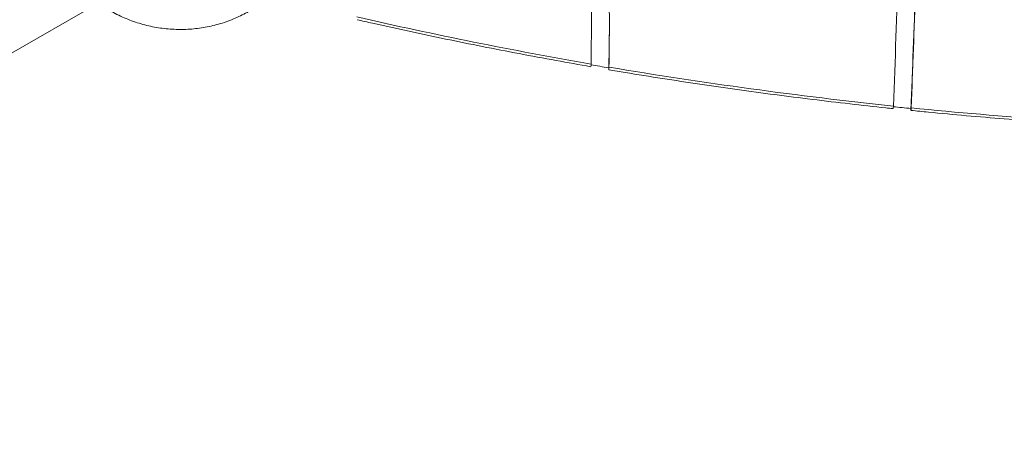
# Model space of a CAD drawing. Units: millimetres. Extents: x -84 to 359, y -16 to 421.
# Drawn here: x 99 to 127, y 100 to 112 of the extents above; entities that cross this region are included whole.
import ezdxf

# ---------------------------------------------------------------- set-up
doc = ezdxf.new("R2010")
doc.units = ezdxf.units.MM
doc.header["$LTSCALE"] = 20
doc.layers.add('CONTOUR', color=7, linetype='Continuous')
doc.layers.add("DÉGAGEMENT 72''", color=1, linetype='Continuous')

msp = doc.modelspace()

# ---------------------------------------------------------------- linework, layer by layer
at = {"layer": 'CONTOUR', "linetype": 'Continuous', "lineweight": 15}
for p, q in [((96.34495, 109.64442), (103.01878, 113.49755)), ((114.96715, 111.85), (114.96715, 111.89462)), ((114.96715, 111.76077), (114.96715, 111.85)), ((115.45269, 110.55351), (115.46964, 111.85144)), ((115.45269, 110.55351), (115.46964, 111.85144))]:
    msp.add_line(p, q, dxfattribs=at)
for centre, radius, start, end in [((136.07626, 232.52809), 123.63988, 257.0607776, 260.1644256), ((136.43425, 234.77941), 125.94132, 260.1789702, 260.4099282), ((136.73399, 236.37156), 127.53929, 260.3964401, 264.0127637), ((136.91692, 238.24554), 129.44154, 264.0168674, 264.238647), ((137.0149, 239.01672), 130.19937, 264.2317358, 267.6624795)]:
    msp.add_arc(centre, radius, start, end, dxfattribs=at)
for points, knots in [([(123.92918, 109.47661), (123.97216, 110.58773), (124.05812, 112.80982), (124.15395, 116.14338), (124.2291, 119.67543), (124.27843, 123.40616), (124.28234, 126.02571), (124.2843, 127.33551)], [0, 0, 0, 0, 0.18669277, 0.3733615, 0.56001854, 0.78000495, 1, 1, 1, 1]), ([(123.78412, 127.04672), (123.78224, 125.95654), (123.77848, 123.77622), (123.74096, 120.50585), (123.67581, 117.041), (123.57806, 113.38156), (123.47986, 110.81256), (123.43076, 109.52797)], [0, 0, 0, 0, 0.186662775, 0.373318605, 0.559974236, 0.779972153, 1, 1, 1, 1]), ([(123.9229, 109.41325), (123.96708, 110.54607), (124.05542, 112.81158), (124.15359, 116.21029), (124.22989, 119.81136), (124.27741, 123.38179), (124.28048, 125.81931), (124.28186, 126.92149)], [0, 0, 0, 0, 0.19415284, 0.38827985, 0.58239437, 0.81116996, 1, 1, 1, 1]), ([(123.9229, 109.41325), (123.96712, 110.54607), (124.05555, 112.81158), (124.1531, 116.21029), (124.2317, 119.80291), (124.25747, 122.26278), (124.27138, 123.58965)], [0, 0, 0, 0, 0.23977653, 0.47952115, 0.71925036, 1, 1, 1, 1]), ([(114.41128, 121.92093), (114.462, 121.21761), (114.56339, 119.81151), (114.72384, 117.70376), (114.84185, 115.88538), (114.9171, 114.35636), (114.95436, 113.11662), (114.9721, 112.28117), (114.96693, 111.8591), (114.96682, 111.85)], [0, 0, 0, 0, 0.2095953, 0.41903347, 0.62822228, 0.75135234, 0.87437305, 0.99729399, 1, 1, 1, 1]), ([(115.45661, 110.61964), (115.46315, 111.04192), (115.47622, 111.88644), (115.45607, 113.15326), (115.41319, 114.41978), (115.34926, 115.68601), (115.24511, 117.35882), (115.08833, 119.43721), (114.96833, 121.09397), (114.90835, 121.92214)], [0, 0, 0, 0, 0.11200167, 0.22399047, 0.33598713, 0.4479996, 0.56002549, 0.78007081, 1, 1, 1, 1]), ([(114.42437, 121.6427), (114.47397, 120.96091), (114.57313, 119.59784), (114.72783, 117.5545), (114.84207, 115.79168), (114.91465, 114.30936), (114.95414, 113.10746), (114.97291, 111.90616), (114.96159, 111.10562), (114.95593, 110.70547)], [0, 0, 0, 0, 0.187108102, 0.374075263, 0.560824517, 0.670750252, 0.780581213, 0.890324912, 1, 1, 1, 1]), ([(101.13869, 112.41208), (101.16937, 112.39017), (101.26086, 112.3248), (101.4204, 112.2271), (101.61611, 112.11879), (101.81751, 112.02207), (102.0235, 111.93654), (102.23358, 111.86267), (102.44706, 111.80062), (102.66329, 111.7506), (102.8816, 111.71274), (103.10132, 111.68718), (103.32177, 111.67396), (103.54227, 111.67314), (103.76214, 111.68471), (103.98071, 111.70863), (104.19731, 111.74481), (104.41127, 111.79314), (104.62194, 111.85349), (104.82872, 111.92557), (105.03078, 112.00949), (105.22191, 112.10074), (105.34247, 112.16942), (105.3997, 112.20203)], [0, 0, 0, 0, 0.02480084, 0.07396773, 0.12312081, 0.17225849, 0.22137934, 0.27048203, 0.31956545, 0.36862868, 0.41767104, 0.46669209, 0.51569168, 0.56466998, 0.61362744, 0.66256484, 0.71148327, 0.76038414, 0.80926916, 0.85814027, 0.9069997, 0.95584984, 1, 1, 1, 1]), ([(108.39749, 111.94832), (108.5423, 111.9152), (109.02647, 111.80448), (109.85281, 111.62227), (110.87775, 111.40474), (111.90628, 111.19569), (112.93825, 110.99517), (113.9534, 110.8061), (114.62608, 110.68819), (114.95246, 110.63097)], [0, 0, 0, 0, 0.06699704, 0.22400237, 0.38100793, 0.53801316, 0.69501808, 0.85202269, 1, 1, 1, 1]), ([(114.96688, 111.89979), (114.96701, 111.89229), (114.9673, 111.87569), (114.96699, 111.8591), (114.96682, 111.85)], [0, 0, 0, 0, 0.45215408, 1, 1, 1, 1]), ([(114.95593, 110.70547), (114.95548, 110.68736), (114.95458, 110.65113), (114.95352, 110.62869), (114.95311, 110.63295), (114.95302, 110.63389)], [0, 0, 0, 0, 0.43794644, 0.87608304, 1, 1, 1, 1]), ([(115.45303, 110.54529), (115.6072, 110.51934), (116.10845, 110.43499), (116.95893, 110.29854), (118.00532, 110.13897), (119.05433, 109.9881), (120.10577, 109.84574), (121.15948, 109.71193), (122.19684, 109.58901), (122.95256, 109.50535), (123.35617, 109.46291), (123.42536, 109.45564)], [0, 0, 0, 0, 0.058538248, 0.190333338, 0.322128693, 0.453923832, 0.585718765, 0.717513502, 0.849308056, 0.974166325, 1, 1, 1, 1]), ([(115.45347, 110.54766), (115.45355, 110.54687), (115.45396, 110.54275), (115.45508, 110.56346), (115.45608, 110.60021), (115.45661, 110.61964)], [0, 0, 0, 0, 0.100478355, 0.524467258, 1, 1, 1, 1]), ([(123.43076, 109.52797), (123.42995, 109.51048), (123.42834, 109.47548), (123.42656, 109.45358), (123.4259, 109.45794), (123.42574, 109.45895)], [0, 0, 0, 0, 0.43499951, 0.87004919, 1, 1, 1, 1]), ([(123.9239, 109.40443), (124.08781, 109.38803), (124.60509, 109.33626), (125.47702, 109.25561), (126.54012, 109.16548), (127.60468, 109.08418), (128.67049, 109.01147), (129.73746, 108.94763), (130.74907, 108.89476), (131.4053, 108.86682), (131.70525, 108.85405)], [0, 0, 0, 0, 0.0634947, 0.20037307, 0.33725183, 0.47413045, 0.61100896, 0.74788737, 0.88476568, 1, 1, 1, 1]), ([(123.92414, 109.40664), (123.92424, 109.40591), (123.92485, 109.40169), (123.92661, 109.42155), (123.9283, 109.45764), (123.92918, 109.47661)], [0, 0, 0, 0, 0.09039035, 0.52194285, 1, 1, 1, 1])]:
    msp.add_open_spline(points, degree=3, knots=knots, dxfattribs=at)
at = {"layer": "DÉGAGEMENT 72''"}
msp.add_lwpolyline([(20.28733, 122.08636, 0.54816784), (108.56615, 38.75856, 0.0244887)], format="xyb", dxfattribs=at)

doc.saveas('drawing.dxf')
